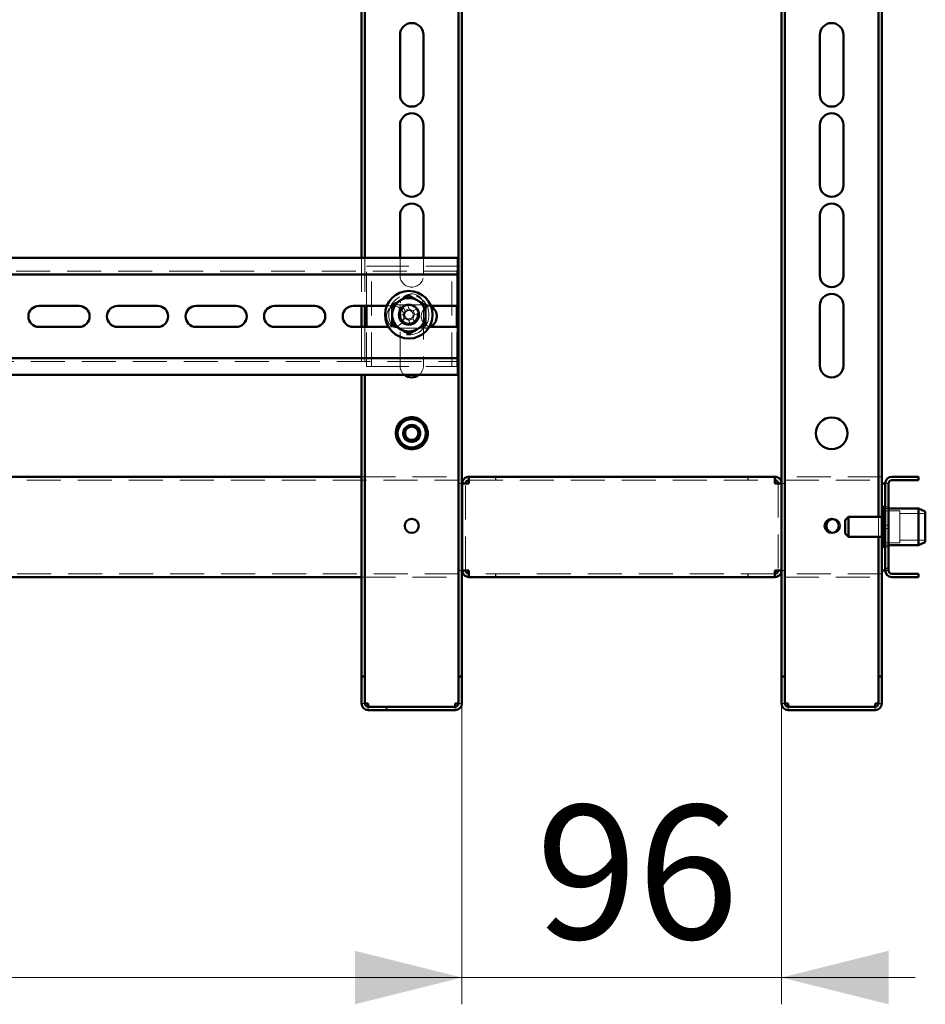
# Paper-space layout '6' of a CAD drawing. Units: millimetres. Extents: x 19 to 415, y -20 to 290.
# Drawn here: x 337 to 371, y 120 to 157 of the extents above; entities that cross this region are included whole.
import ezdxf

# ---------------------------------------------------------------- set-up
doc = ezdxf.new("R2010")
doc.units = ezdxf.units.MM
doc.linetypes.add('HIDDEN', pattern=[1.905, 1.27, -0.635])
doc.styles.add('SLDTEXTSTYLE1', font='TXT', dxfattribs={"width": 0.7})
doc.dimstyles.new('SLDDIMSTYLE0', dxfattribs={"dimtxt": 5, "dimasz": 4, "dimexe": 0, "dimexo": 0.0625, "dimgap": 1.25, "dimtad": 2, "dimdec": 0, "dimlfac": 8, "dimrnd": 1e-09, "dimzin": 12, "dimdsep": 46, "dimtxsty": 'SLDTEXTSTYLE1', "dimsah": 1, "dimcen": 0.09, "dimadec": 0, "dimazin": 3, "dimtfac": 1, "dimtdec": 3, "dimtofl": 0, "dimtmove": 0, "dimatfit": 3, "dimfxl": 0, "dimfrac": 2, "dimtolj": 1, "dimtzin": 12, "dimarcsym": 0})
doc.dimstyles.new('SLDDIMSTYLE1', dxfattribs={"dimtxt": 5, "dimasz": 4, "dimexe": 0, "dimexo": 0.0625, "dimgap": 1.25, "dimtad": 2, "dimdec": 0, "dimlfac": 8, "dimrnd": 1e-09, "dimzin": 12, "dimdsep": 46, "dimtxsty": 'SLDTEXTSTYLE1', "dimsah": 1, "dimcen": 0.09, "dimadec": 0, "dimazin": 3, "dimtfac": 1, "dimtdec": 3, "dimtmove": 0, "dimatfit": 0, "dimfxl": 0, "dimfrac": 2, "dimtolj": 1, "dimtzin": 12, "dimarcsym": 0})

# ---------------------------------------------------------------- blocks, each defined once
blk = doc.blocks.new('_D_115')
at = {"color": 7, "linetype": 'Continuous', "lineweight": 0}
for p, q in [((303.135, 131.027), (303.135, 119.787)), ((353.685, 131.027), (353.685, 119.787)), ((303.135, 120.787), (353.685, 120.787))]:
    blk.add_line(p, q, dxfattribs=at)
at = {"color": 7, "linetype": 'Continuous', "lineweight": 18}
for points in [[(303.135, 120.787), (307.135, 119.787), (307.135, 121.787)], [(353.685, 120.787), (349.685, 121.787), (349.685, 119.787)]]:
    blk.add_solid(points, dxfattribs=at)
at = {"color": 7, "linetype": 'Continuous', "lineweight": 18, "insert": (320.716, 127.232), "char_height": 5, "attachment_point": 1, "style": 'SLDTEXTSTYLE1'}
blk.add_mtext('404', dxfattribs=at)
blk = doc.blocks.new('_D_116')
at = {"color": 7, "linetype": 'Continuous', "lineweight": 0}
for p, q in [((365.635, 132.028), (365.635, 119.787)), ((353.685, 131.028), (353.685, 119.787)), ((353.685, 120.787), (348.685, 120.787)), ((353.685, 120.787), (365.635, 120.787)), ((365.635, 120.787), (370.635, 120.787))]:
    blk.add_line(p, q, dxfattribs=at)
at = {"color": 7, "linetype": 'Continuous', "lineweight": 18}
for points in [[(353.685, 120.787), (349.685, 121.787), (349.685, 119.787)], [(365.635, 120.787), (369.635, 119.787), (369.635, 121.787)]]:
    blk.add_solid(points, dxfattribs=at)
at = {"color": 7, "linetype": 'Continuous', "lineweight": 18, "insert": (356.459, 127.232), "char_height": 5, "attachment_point": 1, "style": 'SLDTEXTSTYLE1'}
blk.add_mtext('96', dxfattribs=at)

psp = doc.layouts.new('6')

# ---------------------------------------------------------------- hatches: boundary and pattern name
at = {"linetype": 'Continuous', "lineweight": 18}
h = psp.add_hatch(dxfattribs=at)
h.set_pattern_fill('ANSI32', angle=3e-322, style=0)
edge = h.paths.add_edge_path(flags=0)
edge.add_line((370.76, 139.387), (370.76, 139.512))
edge.add_line((370.76, 139.512), (369.76, 139.512))
edge.add_arc((369.76, 139.262), 0.25, 90, 180)
edge.add_line((369.51, 139.262), (369.51, 136.012))
edge.add_arc((369.76, 136.012), 0.25, 180, 270)
edge.add_line((369.76, 135.762), (370.76, 135.762))
edge.add_line((370.76, 135.762), (370.76, 135.887))
edge.add_line((370.76, 135.887), (369.76, 135.887))
edge.add_arc((369.76, 136.012), 0.125, 180, 270, ccw=False)
edge.add_line((369.635, 136.012), (369.635, 139.262))
edge.add_arc((369.76, 139.262), 0.125, 90, 180, ccw=False)
edge.add_line((369.76, 139.387), (370.76, 139.387))
h = psp.add_hatch(dxfattribs=at)
h.set_pattern_fill('ANSI32', angle=3e-322, style=0)
edge = h.paths.add_edge_path(flags=0)
edge.add_line((353.685, 132.037), (353.56, 132.037))
edge.add_line((353.56, 132.037), (353.56, 131.037))
edge.add_arc((353.435, 131.037), 0.125, 270, 360, ccw=False)
edge.add_line((353.435, 130.912), (350.185, 130.912))
edge.add_arc((350.185, 131.037), 0.125, 180, 270, ccw=False)
edge.add_line((350.06, 131.037), (350.06, 132.037))
edge.add_line((350.06, 132.037), (349.935, 132.037))
edge.add_line((349.935, 132.037), (349.935, 131.037))
edge.add_arc((350.185, 131.037), 0.25, 180, 270)
edge.add_line((350.185, 130.787), (353.435, 130.787))
edge.add_arc((353.435, 131.037), 0.25, 270, 360)
edge.add_line((353.685, 131.037), (353.685, 132.037))
h = psp.add_hatch(dxfattribs=at)
h.set_pattern_fill('ANSI32', angle=3e-322, style=0)
edge = h.paths.add_edge_path(flags=0)
edge.add_line((369.385, 132.037), (369.26, 132.037))
edge.add_line((369.26, 132.037), (369.26, 131.037))
edge.add_arc((369.135, 131.037), 0.125, 270, 360, ccw=False)
edge.add_line((369.135, 130.912), (365.885, 130.912))
edge.add_arc((365.885, 131.037), 0.125, 180, 270, ccw=False)
edge.add_line((365.76, 131.037), (365.76, 132.037))
edge.add_line((365.76, 132.037), (365.635, 132.037))
edge.add_line((365.635, 132.037), (365.635, 131.037))
edge.add_arc((365.885, 131.037), 0.25, 180, 270)
edge.add_line((365.885, 130.787), (369.135, 130.787))
edge.add_arc((369.135, 131.037), 0.25, 270, 360)
edge.add_line((369.385, 131.037), (369.385, 132.037))

# ---------------------------------------------------------------- linework, layer by layer
at = {"color": 7, "linetype": 'Continuous', "lineweight": 50}
for p, q in [((369.26, 138.012), (369.26, 242.536)), ((369.385, 138.106), (369.385, 242.536)), ((353.56, 132.038), (353.56, 201)), ((353.685, 132.038), (353.685, 201)), ((365.635, 201), (365.635, 139.262)), ((365.76, 201), (365.76, 132.038)), ((349.935, 163.881), (349.935, 147.693)), ((350.06, 163.881), (350.06, 147.693)), ((351.373, 153.787), (351.373, 156.037)), ((352.248, 156.037), (352.248, 153.787)), ((367.073, 153.787), (367.073, 156.037)), ((367.948, 156.037), (367.948, 153.787)), ((351.373, 150.412), (351.373, 152.662)), ((352.248, 152.662), (352.248, 150.412)), ((367.073, 150.412), (367.073, 152.662)), ((367.948, 152.662), (367.948, 150.412)), ((351.373, 147.693), (351.373, 149.287)), ((352.248, 149.287), (352.248, 147.693)), ((367.073, 147.037), (367.073, 149.287)), ((367.948, 149.287), (367.948, 147.037)), ((353.535, 147.693), (303.285, 147.693)), ((353.535, 147.318), (353.535, 147.693)), ((353.535, 147.318), (353.535, 147.068)), ((353.535, 147.068), (303.285, 147.068)), ((353.535, 146.943), (353.535, 147.068)), ((353.535, 146.943), (353.535, 145.9)), ((339.373, 145.9), (337.873, 145.9)), ((342.31, 145.9), (340.81, 145.9)), ((345.248, 145.9), (343.748, 145.9)), ((348.185, 145.9), (346.685, 145.9)), ((350.881, 145.9), (349.623, 145.9)), ((349.935, 145.9), (349.935, 145.112)), ((350.06, 145.9), (350.06, 145.112)), ((350.123, 145.112), (350.123, 145.9)), ((352.56, 145.9), (352.528, 145.898)), ((353.535, 145.9), (352.56, 145.9)), ((353.498, 145.112), (353.498, 145.9)), ((367.073, 143.662), (367.073, 145.912)), ((367.948, 145.912), (367.948, 143.662)), ((337.873, 145.112), (339.373, 145.112)), ((340.81, 145.112), (342.31, 145.112)), ((343.748, 145.112), (345.248, 145.112)), ((346.685, 145.112), (348.185, 145.112)), ((349.623, 145.112), (350.943, 145.112)), ((352.56, 145.112), (353.535, 145.112)), ((353.535, 145.112), (353.535, 144.068)), ((303.285, 143.943), (353.535, 143.943)), ((353.535, 143.943), (353.535, 144.068)), ((353.535, 143.943), (353.535, 143.693)), ((353.535, 143.318), (353.535, 143.693)), ((303.285, 143.318), (353.535, 143.318)), ((349.935, 143.318), (349.935, 132.038)), ((350.06, 143.318), (350.06, 132.038)), ((306.885, 139.512), (349.935, 139.512)), ((353.685, 139.262), (353.698, 139.262)), ((353.698, 136.012), (353.698, 139.262)), ((353.948, 139.262), (353.698, 139.262)), ((353.948, 139.512), (353.948, 139.387)), ((353.952, 139.512), (353.948, 139.512)), ((365.381, 139.512), (353.952, 139.512)), ((365.385, 139.512), (365.381, 139.512)), ((365.385, 139.512), (365.385, 139.387)), ((365.635, 139.262), (365.385, 139.262)), ((365.635, 136.012), (365.635, 139.262)), ((369.385, 139.262), (369.51, 139.262)), ((369.51, 139.262), (369.51, 136.012)), ((369.635, 139.262), (369.635, 136.012)), ((370.76, 139.512), (369.76, 139.512)), ((370.76, 139.387), (369.76, 139.387)), ((370.76, 139.512), (370.76, 139.387)), ((369.51, 138.106), (369.385, 138.106)), ((369.385, 137.281), (369.385, 138.106)), ((369.473, 138.387), (369.435, 138.387)), ((369.435, 138.233), (369.435, 138.387)), ((369.435, 138.106), (369.435, 138.233)), ((369.51, 138.35), (369.473, 138.387)), ((369.473, 138.233), (369.473, 138.387)), ((369.473, 138.106), (369.473, 138.233)), ((370.76, 138.325), (369.635, 138.325)), ((371.01, 138.213), (370.76, 138.325)), ((370.76, 136.95), (370.76, 138.325)), ((371.01, 138.213), (371.01, 137.061)), ((368.135, 138.012), (368.01, 137.887)), ((368.01, 137.447), (368.01, 137.887)), ((369.385, 138.012), (368.135, 138.012)), ((368.135, 137.352), (368.135, 138.012)), ((368.01, 137.387), (368.01, 137.447)), ((368.01, 137.387), (368.135, 137.262)), ((368.135, 137.262), (368.135, 137.352)), ((368.135, 137.262), (369.385, 137.262)), ((369.26, 132.038), (369.26, 137.262)), ((369.385, 137.168), (369.385, 137.281)), ((369.385, 137.168), (369.51, 137.168)), ((369.385, 132.038), (369.385, 137.168)), ((369.435, 136.887), (369.435, 137.168)), ((369.473, 136.887), (369.473, 137.168)), ((369.635, 136.95), (370.76, 136.95)), ((370.76, 136.95), (371.01, 137.061)), ((369.435, 136.887), (369.473, 136.887)), ((369.473, 136.887), (369.51, 136.925)), ((353.698, 136.012), (353.685, 136.012)), ((353.698, 136.012), (353.948, 136.012)), ((353.948, 135.762), (353.948, 135.887)), ((365.385, 136.012), (365.635, 136.012)), ((365.385, 135.762), (365.385, 135.887)), ((365.635, 136.012), (365.635, 132.038)), ((369.51, 136.012), (369.385, 136.012)), ((369.76, 135.887), (370.76, 135.887)), ((370.76, 135.887), (370.76, 135.762)), ((306.885, 135.762), (349.935, 135.762)), ((353.948, 135.762), (353.952, 135.762)), ((353.952, 135.762), (365.381, 135.762)), ((365.381, 135.762), (365.385, 135.762)), ((369.76, 135.762), (370.76, 135.762)), ((349.935, 132.038), (350.06, 132.038)), ((349.935, 132.038), (349.935, 132.037)), ((349.935, 132.037), (350.06, 132.037)), ((349.935, 132.037), (349.935, 131.037)), ((350.06, 132.038), (350.06, 132.037)), ((350.06, 132.037), (350.06, 131.037)), ((353.56, 132.038), (353.685, 132.038)), ((353.56, 132.037), (353.56, 132.038)), ((353.56, 131.037), (353.56, 132.037)), ((353.56, 132.037), (353.685, 132.037)), ((353.685, 132.037), (353.685, 132.038)), ((353.685, 131.037), (353.685, 132.037)), ((365.635, 132.038), (365.76, 132.038)), ((365.635, 132.038), (365.635, 132.037)), ((365.635, 132.037), (365.635, 131.037)), ((365.635, 132.037), (365.76, 132.037)), ((365.76, 132.038), (365.76, 132.037)), ((365.76, 132.037), (365.76, 131.037)), ((369.26, 132.038), (369.385, 132.038)), ((369.26, 132.037), (369.26, 132.038)), ((369.26, 132.037), (369.385, 132.037)), ((369.26, 131.037), (369.26, 132.037)), ((369.385, 132.037), (369.385, 132.038)), ((369.385, 131.037), (369.385, 132.037)), ((350.185, 131.037), (350.185, 130.912)), ((350.185, 130.912), (353.435, 130.912)), ((350.185, 130.787), (353.435, 130.787)), ((353.435, 130.912), (353.435, 131.037)), ((365.885, 131.037), (365.885, 130.912)), ((365.885, 130.912), (369.135, 130.912)), ((365.885, 130.787), (369.135, 130.787)), ((369.135, 130.912), (369.135, 131.037))]:
    psp.add_line(p, q, dxfattribs=at)
at = {"color": 7, "linetype": 'HIDDEN', "lineweight": 18}
for p, q in [((349.935, 147.693), (349.935, 145.9)), ((350.06, 147.693), (350.06, 145.9)), ((351.373, 147.037), (351.373, 147.693)), ((352.248, 147.693), (352.248, 147.037)), ((350.123, 145.9), (350.123, 147.381)), ((350.123, 147.381), (350.435, 147.381)), ((350.31, 143.631), (350.31, 147.381)), ((350.435, 147.381), (353.185, 147.381)), ((353.185, 147.381), (353.498, 147.381)), ((353.31, 143.631), (353.31, 147.381)), ((353.498, 145.9), (353.498, 147.381)), ((353.535, 147.193), (303.285, 147.193)), ((351.123, 145.9), (350.881, 145.9)), ((352.31, 145.943), (351.31, 145.943)), ((351.373, 143.662), (351.373, 145.912)), ((351.48, 145.895), (351.547, 145.725)), ((351.547, 145.725), (351.712, 145.79)), ((351.645, 145.96), (351.712, 145.79)), ((351.738, 145.725), (351.712, 145.79)), ((352.031, 145.793), (351.861, 145.725)), ((352.248, 145.912), (352.248, 143.662)), ((351.312, 145.509), (351.483, 145.576)), ((351.377, 145.344), (351.548, 145.411)), ((351.548, 145.602), (351.483, 145.576)), ((351.548, 145.411), (351.483, 145.576)), ((351.547, 145.725), (351.573, 145.66)), ((351.548, 145.411), (351.613, 145.437)), ((351.671, 145.412), (351.696, 145.347)), ((351.861, 145.412), (351.696, 145.347)), ((351.861, 145.725), (351.796, 145.7)), ((351.861, 145.412), (351.836, 145.477)), ((351.861, 145.725), (351.926, 145.56)), ((351.861, 145.535), (351.926, 145.56)), ((351.929, 145.241), (351.861, 145.412)), ((352.096, 145.628), (351.926, 145.56)), ((349.935, 145.112), (349.935, 143.318)), ((350.06, 145.112), (350.06, 143.318)), ((350.123, 143.631), (350.123, 145.112)), ((350.943, 145.112), (351.123, 145.112)), ((351.31, 145.068), (352.31, 145.068)), ((351.764, 145.176), (351.696, 145.347)), ((353.498, 143.631), (353.498, 145.112)), ((303.285, 143.818), (353.535, 143.818)), ((350.123, 143.631), (350.435, 143.631)), ((350.435, 143.631), (353.185, 143.631)), ((353.185, 143.631), (353.498, 143.631)), ((303.135, 139.387), (353.573, 139.387)), ((349.935, 139.512), (353.573, 139.512)), ((353.573, 139.512), (353.573, 139.262)), ((353.573, 139.262), (353.685, 139.262)), ((353.823, 136.012), (353.823, 139.262)), ((353.952, 139.387), (353.948, 139.387)), ((353.952, 139.512), (353.952, 139.387)), ((353.952, 139.387), (365.381, 139.387)), ((354.948, 139.512), (354.948, 139.387)), ((354.952, 139.387), (354.952, 139.512)), ((364.381, 139.512), (364.381, 139.387)), ((364.385, 139.387), (364.385, 139.512)), ((365.381, 139.512), (365.381, 139.387)), ((365.385, 139.387), (365.381, 139.387)), ((365.51, 139.262), (365.51, 136.012)), ((365.635, 139.262), (365.76, 139.262)), ((369.385, 139.512), (365.76, 139.512)), ((365.76, 139.387), (369.385, 139.387)), ((369.635, 139.262), (369.51, 139.262)), ((370.06, 138.231), (369.435, 138.231)), ((369.435, 137.168), (369.435, 138.106)), ((369.473, 137.168), (369.473, 138.106)), ((369.635, 138.387), (369.51, 138.387)), ((369.635, 138.325), (369.51, 138.325)), ((370.06, 138.109), (370.06, 138.231)), ((371.01, 138.137), (370.06, 138.137)), ((370.06, 137.043), (370.06, 138.109)), ((369.26, 137.262), (369.26, 138.012)), ((369.635, 137.7), (369.51, 137.7)), ((369.51, 137.575), (369.635, 137.575)), ((369.435, 137.043), (370.06, 137.043)), ((369.51, 136.95), (369.635, 136.95)), ((370.06, 137.137), (371.01, 137.137)), ((369.51, 136.887), (369.635, 136.887)), ((353.573, 135.887), (303.135, 135.887)), ((353.685, 136.012), (353.573, 136.012)), ((353.573, 136.012), (353.573, 135.762)), ((353.948, 135.887), (353.952, 135.887)), ((353.952, 135.762), (353.952, 135.887)), ((365.381, 135.887), (353.952, 135.887)), ((354.948, 135.887), (354.948, 135.762)), ((354.952, 135.762), (354.952, 135.887)), ((364.381, 135.887), (364.381, 135.762)), ((364.385, 135.762), (364.385, 135.887)), ((365.381, 135.762), (365.381, 135.887)), ((365.381, 135.887), (365.385, 135.887)), ((365.76, 136.012), (365.635, 136.012)), ((369.385, 135.887), (365.76, 135.887)), ((369.635, 136.012), (369.51, 136.012)), ((349.935, 135.762), (353.573, 135.762)), ((365.76, 135.762), (369.385, 135.762)), ((349.935, 131.038), (350.06, 131.038)), ((349.935, 131.037), (350.06, 131.037)), ((350.185, 130.912), (350.185, 130.787)), ((353.435, 130.912), (353.435, 130.787)), ((353.685, 131.038), (353.56, 131.038)), ((353.685, 131.037), (353.56, 131.037)), ((365.635, 131.038), (365.76, 131.038)), ((365.635, 131.037), (365.76, 131.037)), ((365.885, 130.912), (365.885, 130.787)), ((369.135, 130.912), (369.135, 130.787)), ((369.385, 131.038), (369.26, 131.038)), ((369.385, 131.037), (369.26, 131.037))]:
    psp.add_line(p, q, dxfattribs=at)
at = {"color": 7, "linetype": 'Continuous', "lineweight": 50, "flags": 128}
psp.add_lwpolyline([(352.471, 145.122), (352.509, 145.115), (352.56, 145.112)], dxfattribs=at)
at = {"color": 7, "linetype": 'Continuous', "lineweight": 50}
for centre, radius in [((351.704, 145.568), 0.888), ((351.704, 145.568), 0.375), ((351.81, 141.137), 0.594), ((367.51, 141.137), 0.594), ((351.81, 141.137), 0.563), ((351.81, 141.137), 0.526), ((351.81, 141.137), 0.312), ((351.81, 141.137), 0.25), ((351.81, 137.675), 0.263), ((367.51, 137.675), 0.263)]:
    psp.add_circle(centre, radius, dxfattribs=at)
at = {"color": 7, "linetype": 'HIDDEN', "lineweight": 18}
for centre, radius in [((351.704, 145.568), 0.75), ((351.704, 145.568), 0.312), ((351.81, 141.137), 0.625), ((351.81, 141.137), 0.614), ((351.81, 141.137), 0.558), ((351.81, 141.137), 0.344)]:
    psp.add_circle(centre, radius, dxfattribs=at)
at = {"color": 7, "linetype": 'Continuous', "lineweight": 50}
for centre, radius, start, end in [((351.81, 156.037), 0.438, 360, 180), ((367.51, 156.037), 0.438, 360, 180), ((351.81, 153.787), 0.438, 180, 360), ((367.51, 153.787), 0.438, 180, 360), ((351.81, 152.662), 0.438, 360, 180), ((367.51, 152.662), 0.438, 360, 180), ((351.81, 150.412), 0.438, 180, 360), ((367.51, 150.412), 0.438, 180, 360), ((351.81, 149.287), 0.438, 360, 180), ((367.51, 149.287), 0.438, 360, 180), ((367.51, 147.037), 0.438, 180, 360), ((351.704, 145.568), 0.625, 60.0526, 120.0526), ((367.51, 145.912), 0.438, 0, 180), ((337.873, 145.506), 0.394, 90, 270), ((339.373, 145.506), 0.394, 270, 90), ((340.81, 145.506), 0.394, 90, 270), ((342.31, 145.506), 0.394, 270, 90), ((343.748, 145.506), 0.394, 90, 270), ((345.248, 145.506), 0.394, 270, 90), ((346.685, 145.506), 0.394, 90, 270), ((348.185, 145.506), 0.394, 270, 90), ((349.623, 145.506), 0.394, 90, 270), ((351.704, 145.568), 0.625, 120.0526, 180.0526), ((351.704, 145.568), 0.625, 0.0526, 60.0526), ((352.31, 145.506), 0.437, 296.8657, 59.1638), ((351.704, 145.568), 0.625, 180.0526, 240.0526), ((351.704, 145.568), 0.625, 300.0526, 0.0526), ((351.704, 145.568), 0.625, 240.0526, 300.0526), ((367.51, 143.662), 0.438, 180, 0), ((351.81, 143.662), 0.438, 231.7868, 308.2132), ((369.76, 139.262), 0.25, 90, 180), ((369.76, 139.262), 0.125, 90, 180), ((367.573, 137.675), 0.262, 96.8371, 263.1629), ((369.76, 136.012), 0.25, 180, 270), ((369.76, 136.012), 0.125, 180, 270), ((350.185, 131.037), 0.25, 180, 270), ((350.185, 131.037), 0.125, 180, 270), ((353.435, 131.037), 0.125, 270, 0), ((353.435, 131.037), 0.25, 270, 0), ((365.885, 131.037), 0.25, 180, 270), ((365.885, 131.037), 0.125, 180, 270), ((369.135, 131.037), 0.125, 270, 0), ((369.135, 131.037), 0.25, 270, 0)]:
    psp.add_arc(centre, radius, start, end, dxfattribs=at)
at = {"color": 7, "linetype": 'HIDDEN', "lineweight": 18}
for centre, radius, start, end in [((351.81, 147.037), 0.438, 180, 360), ((351.81, 145.912), 0.438, 0, 180), ((351.31, 145.506), 0.438, 90, 270), ((351.123, 145.506), 0.394, 270, 90), ((352.579, 143.355), 2.768, 109.7152, 113.3901), ((349.491, 144.694), 2.768, 19.7152, 23.3901), ((352.56, 145.506), 0.394, 94.6813, 256.967), ((352.31, 145.506), 0.438, 59.1638, 90), ((353.918, 146.443), 2.768, 199.7152, 203.3901), ((351.704, 145.568), 0.189, 139.5115, 173.5937), ((351.704, 145.568), 0.16, 167.8784, 235.2269), ((351.704, 145.568), 0.16, 145.2269, 167.8784), ((351.704, 145.568), 0.16, 77.8784, 145.2269), ((351.704, 145.568), 0.189, 229.5115, 263.5937), ((351.704, 145.568), 0.16, 235.2269, 257.8784), ((351.704, 145.568), 0.16, 257.8784, 325.2269), ((351.704, 145.568), 0.189, 49.5115, 83.5937), ((351.704, 145.568), 0.16, 55.2269, 77.8784), ((351.704, 145.568), 0.16, 347.8784, 55.2269), ((351.704, 145.568), 0.16, 325.2269, 347.8784), ((351.704, 145.568), 0.189, 319.5115, 353.5937), ((350.83, 147.782), 2.768, 289.7152, 293.3901), ((352.31, 145.506), 0.438, 270, 296.8657), ((351.81, 143.662), 0.438, 180, 231.7868), ((351.81, 143.662), 0.437, 308.2132, 0), ((367.573, 137.675), 0.262, 0, 96.8371), ((367.573, 137.675), 0.262, 263.1629, 0)]:
    psp.add_arc(centre, radius, start, end, dxfattribs=at)
at = {"color": 7, "linetype": 'Continuous', "lineweight": 50}
for points, knots in [([(351.391, 146.109), (351.412, 146.121), (351.455, 146.146), (351.54, 146.195), (351.623, 146.243), (351.684, 146.278), (351.704, 146.29)], [0, 0, 0, 0, 0.1978328, 0.3956971, 0.8020491, 1, 1, 1, 1]), ([(351.704, 146.327), (351.704, 146.326), (351.704, 146.321), (351.704, 146.311), (351.704, 146.3), (351.704, 146.292), (351.704, 146.291), (351.704, 146.29)], [0, 0, 0, 0, 0.007914, 0.267535, 0.528603, 0.763816, 1, 1, 1, 1]), ([(351.704, 146.29), (351.726, 146.277), (351.77, 146.252), (351.839, 146.212), (351.91, 146.171), (351.97, 146.137), (352.005, 146.116), (352.016, 146.11)], [0, 0, 0, 0, 0.22145, 0.442835, 0.669666, 0.896421, 1, 1, 1, 1]), ([(351.047, 145.947), (351.047, 145.947), (351.052, 145.944), (351.061, 145.939), (351.071, 145.933), (351.078, 145.929), (351.078, 145.929), (351.079, 145.929)], [0, 0, 0, 0, 0.007914, 0.267535, 0.528603, 0.763816, 1, 1, 1, 1]), ([(351.079, 145.929), (351.101, 145.941), (351.146, 145.967), (351.215, 146.007), (351.285, 146.048), (351.345, 146.082), (351.38, 146.103), (351.391, 146.109)], [0, 0, 0, 0, 0.22145, 0.442835, 0.669666, 0.896421, 1, 1, 1, 1]), ([(351.079, 145.568), (351.079, 145.586), (351.079, 145.629), (351.079, 145.697), (351.079, 145.796), (351.079, 145.873), (351.079, 145.925), (351.079, 145.929)], [0, 0, 0, 0, 0.148102, 0.350105, 0.552158, 0.96566, 1, 1, 1, 1]), ([(352.016, 146.11), (352.037, 146.098), (352.08, 146.073), (352.165, 146.024), (352.248, 145.976), (352.309, 145.941), (352.329, 145.93)], [0, 0, 0, 0, 0.197833, 0.395697, 0.802049, 1, 1, 1, 1]), ([(352.329, 145.93), (352.329, 145.93), (352.33, 145.931), (352.337, 145.935), (352.347, 145.94), (352.356, 145.945), (352.36, 145.948), (352.361, 145.948)], [0, 0, 0, 0, 0.236184, 0.471397, 0.732465, 0.992086, 1, 1, 1, 1]), ([(352.329, 145.569), (352.329, 145.587), (352.329, 145.63), (352.329, 145.698), (352.329, 145.797), (352.329, 145.874), (352.329, 145.926), (352.329, 145.93)], [0, 0, 0, 0, 0.148102, 0.350105, 0.552158, 0.96566, 1, 1, 1, 1]), ([(351.08, 145.207), (351.08, 145.237), (351.079, 145.31), (351.079, 145.431), (351.079, 145.522), (351.079, 145.568)], [0, 0, 0, 0, 0.262707, 0.627492, 1, 1, 1, 1]), ([(352.33, 145.208), (352.33, 145.238), (352.329, 145.311), (352.329, 145.432), (352.329, 145.523), (352.329, 145.569)], [0, 0, 0, 0, 0.262707, 0.627492, 1, 1, 1, 1]), ([(351.048, 145.189), (351.048, 145.189), (351.053, 145.191), (351.061, 145.196), (351.071, 145.202), (351.078, 145.206), (351.079, 145.207), (351.08, 145.207)], [0, 0, 0, 0, 0.007914, 0.267535, 0.528603, 0.763816, 1, 1, 1, 1]), ([(351.392, 145.027), (351.371, 145.039), (351.329, 145.063), (351.244, 145.112), (351.16, 145.16), (351.099, 145.195), (351.08, 145.207)], [0, 0, 0, 0, 0.197833, 0.395697, 0.802049, 1, 1, 1, 1]), ([(352.33, 145.208), (352.307, 145.195), (352.263, 145.169), (352.194, 145.13), (352.123, 145.089), (352.064, 145.054), (352.028, 145.034), (352.017, 145.027)], [0, 0, 0, 0, 0.22145, 0.442835, 0.669666, 0.896421, 1, 1, 1, 1]), ([(352.33, 145.208), (352.33, 145.208), (352.331, 145.207), (352.338, 145.203), (352.348, 145.197), (352.357, 145.192), (352.361, 145.19), (352.361, 145.19)], [0, 0, 0, 0, 0.236184, 0.471397, 0.732465, 0.992086, 1, 1, 1, 1]), ([(351.705, 144.847), (351.683, 144.859), (351.638, 144.885), (351.569, 144.925), (351.498, 144.966), (351.439, 145), (351.403, 145.02), (351.392, 145.027)], [0, 0, 0, 0, 0.22145, 0.442835, 0.669666, 0.896421, 1, 1, 1, 1]), ([(352.017, 145.027), (351.996, 145.015), (351.954, 144.991), (351.869, 144.941), (351.785, 144.893), (351.725, 144.858), (351.705, 144.847)], [0, 0, 0, 0, 0.197833, 0.395697, 0.802049, 1, 1, 1, 1]), ([(351.705, 144.847), (351.705, 144.846), (351.705, 144.845), (351.705, 144.837), (351.705, 144.825), (351.705, 144.815), (351.705, 144.81), (351.705, 144.81)], [0, 0, 0, 0, 0.236184, 0.471397, 0.732465, 0.992086, 1, 1, 1, 1]), ([(350.061, 131.037), (350.07, 131.037), (350.094, 131.037), (350.136, 131.037), (350.169, 131.037), (350.185, 131.037)], [0, 0, 0, 0, 0.252394, 0.626197, 1, 1, 1, 1]), ([(353.435, 131.037), (353.452, 131.037), (353.484, 131.037), (353.527, 131.037), (353.551, 131.037), (353.561, 131.037)], [0, 0, 0, 0, 0.372387, 0.744775, 1, 1, 1, 1]), ([(365.76, 131.037), (365.77, 131.037), (365.794, 131.037), (365.836, 131.037), (365.869, 131.037), (365.885, 131.037)], [0, 0, 0, 0, 0.255225, 0.627613, 1, 1, 1, 1]), ([(369.135, 131.037), (369.152, 131.037), (369.184, 131.037), (369.227, 131.037), (369.251, 131.037), (369.261, 131.037)], [0, 0, 0, 0, 0.372387, 0.744775, 1, 1, 1, 1])]:
    psp.add_open_spline(points, degree=3, knots=knots, dxfattribs=at)
for points in [[(353.948, 139.512), (353.932, 139.511), (353.899, 139.509), (353.852, 139.494), (353.808, 139.471), (353.77, 139.44), (353.739, 139.402), (353.716, 139.358), (353.701, 139.311), (353.699, 139.278), (353.698, 139.262)], [(353.948, 139.387), (353.932, 139.385), (353.899, 139.381), (353.857, 139.352), (353.829, 139.311), (353.825, 139.278), (353.823, 139.262)], [(353.948, 139.262), (353.948, 139.278), (353.948, 139.311), (353.949, 139.358), (353.95, 139.402), (353.95, 139.44), (353.951, 139.471), (353.951, 139.494), (353.952, 139.509), (353.952, 139.511), (353.952, 139.512)], [(365.381, 139.512), (365.381, 139.511), (365.382, 139.509), (365.382, 139.494), (365.383, 139.471), (365.383, 139.44), (365.384, 139.402), (365.384, 139.358), (365.385, 139.311), (365.385, 139.278), (365.385, 139.262)], [(365.635, 139.262), (365.634, 139.278), (365.633, 139.311), (365.618, 139.358), (365.595, 139.402), (365.563, 139.44), (365.525, 139.471), (365.482, 139.494), (365.435, 139.509), (365.402, 139.511), (365.385, 139.512)], [(365.51, 139.262), (365.509, 139.278), (365.505, 139.311), (365.476, 139.352), (365.435, 139.381), (365.402, 139.385), (365.385, 139.387)], [(353.698, 136.012), (353.699, 135.996), (353.701, 135.963), (353.716, 135.916), (353.739, 135.872), (353.77, 135.834), (353.808, 135.803), (353.852, 135.78), (353.899, 135.765), (353.932, 135.763), (353.948, 135.762)], [(353.823, 136.012), (353.825, 135.996), (353.829, 135.963), (353.857, 135.922), (353.899, 135.893), (353.932, 135.889), (353.948, 135.887)], [(353.952, 135.762), (353.952, 135.763), (353.952, 135.765), (353.951, 135.78), (353.951, 135.803), (353.95, 135.834), (353.95, 135.872), (353.949, 135.916), (353.948, 135.963), (353.948, 135.996), (353.948, 136.012)], [(365.385, 136.012), (365.385, 135.996), (365.385, 135.963), (365.384, 135.916), (365.384, 135.872), (365.383, 135.834), (365.383, 135.803), (365.382, 135.78), (365.382, 135.765), (365.381, 135.763), (365.381, 135.762)], [(365.385, 135.887), (365.402, 135.889), (365.435, 135.893), (365.476, 135.922), (365.505, 135.963), (365.509, 135.996), (365.51, 136.012)], [(365.385, 135.762), (365.402, 135.763), (365.435, 135.765), (365.482, 135.78), (365.525, 135.803), (365.563, 135.834), (365.595, 135.872), (365.618, 135.916), (365.633, 135.963), (365.634, 135.996), (365.635, 136.012)], [(350.06, 131.038), (350.062, 131.038), (350.066, 131.038), (350.095, 131.037), (350.136, 131.037), (350.169, 131.037), (350.185, 131.037)], [(353.435, 131.037), (353.452, 131.037), (353.485, 131.037), (353.526, 131.037), (353.555, 131.038), (353.559, 131.038), (353.56, 131.038)], [(365.76, 131.038), (365.762, 131.038), (365.766, 131.038), (365.795, 131.037), (365.836, 131.037), (365.869, 131.037), (365.885, 131.037)], [(369.135, 131.037), (369.152, 131.037), (369.185, 131.037), (369.226, 131.037), (369.255, 131.038), (369.259, 131.038), (369.26, 131.038)]]:
    psp.add_open_spline(points, degree=3, dxfattribs=at)
at = {"color": 7, "linetype": 'HIDDEN', "lineweight": 18}
for points, knots in [([(349.935, 131.038), (349.936, 131.038), (349.938, 131.038), (349.953, 131.038), (349.976, 131.038), (350.008, 131.037), (350.036, 131.037), (350.056, 131.037), (350.061, 131.037)], [0, 0, 0, 0, 0.187801, 0.375601, 0.563402, 0.751203, 0.939003, 1, 1, 1, 1]), ([(353.561, 131.037), (353.565, 131.037), (353.584, 131.037), (353.613, 131.037), (353.645, 131.038), (353.668, 131.038), (353.683, 131.038), (353.684, 131.038), (353.685, 131.038)], [0, 0, 0, 0, 0.0592, 0.24736, 0.43552, 0.62368, 0.81184, 1, 1, 1, 1]), ([(365.635, 131.038), (365.636, 131.038), (365.638, 131.038), (365.653, 131.038), (365.676, 131.038), (365.708, 131.037), (365.736, 131.037), (365.756, 131.037), (365.76, 131.037)], [0, 0, 0, 0, 0.18816, 0.37632, 0.56448, 0.75264, 0.9408, 1, 1, 1, 1]), ([(369.261, 131.037), (369.265, 131.037), (369.284, 131.037), (369.313, 131.037), (369.345, 131.038), (369.368, 131.038), (369.383, 131.038), (369.384, 131.038), (369.385, 131.038)], [0, 0, 0, 0, 0.0592, 0.24736, 0.43552, 0.62368, 0.81184, 1, 1, 1, 1])]:
    psp.add_open_spline(points, degree=3, knots=knots, dxfattribs=at)

# ---------------------------------------------------------------- dimensions: what is measured, and where the dimension line sits
at = {"color": 7, "linetype": 'Continuous', "lineweight": 18}
for base, p1, p2, dimstyle, picture, middle in [((365.635, 120.787), (353.685, 131.038), (365.635, 132.038), 'SLDDIMSTYLE1', '_D_116', (359.66, 120.787)), ((353.685, 120.787), (303.135, 131.037), (353.685, 131.037), 'SLDDIMSTYLE0', '_D_115', (325.519, 120.787))]:
    dim = psp.add_linear_dim(base=base, p1=p1, p2=p2, angle=0, dimstyle=dimstyle, dxfattribs=at)
    dim.commit()
    dim.dimension.update_dxf_attribs({"geometry": picture, "text_midpoint": middle, "dimtype": 160})

doc.saveas('drawing.dxf')
